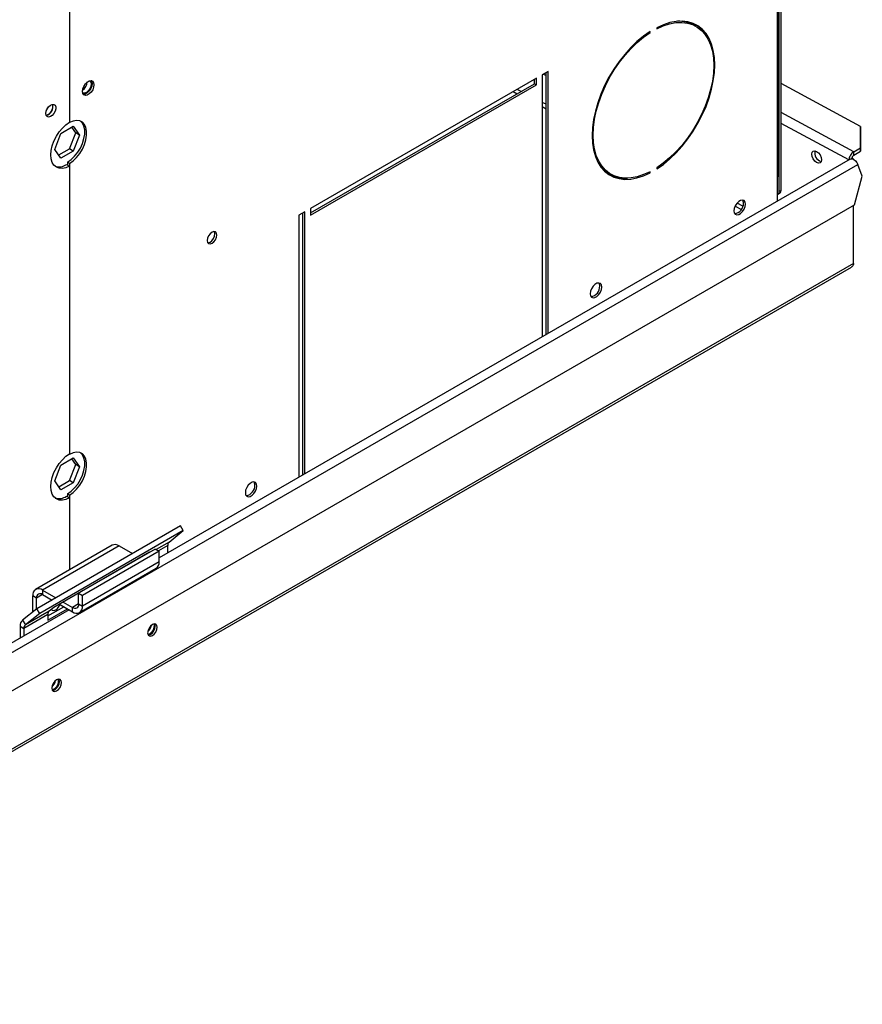
# Model space of a CAD drawing. Units: millimetres. Extents: x 5 to 414, y 3 to 291.
# Drawn here: x 234 to 244, y 40 to 53 of the extents above; entities that cross this region are included whole.
import ezdxf

# ---------------------------------------------------------------- set-up
doc = ezdxf.new("R2010")
doc.units = ezdxf.units.MM

msp = doc.modelspace()

# ---------------------------------------------------------------- linework, layer by layer
at = {"color": 7, "linetype": 'Continuous', "lineweight": 25}
for p, q in [((234.421, 58.212), (234.421, 51.302)), ((243.146, 50.653), (243.146, 54.325)), ((243.15, 50.446), (243.15, 52.653)), ((243.173, 50.459), (243.173, 52.667)), ((242.129, 52.479), (242.105, 52.493)), ((241.551, 52.409), (241.562, 52.402)), ((241.562, 52.402), (241.562, 52.416)), ((241.645, 52.463), (241.645, 52.45)), ((240.307, 51.924), (240.236, 51.883)), ((240.236, 51.883), (240.236, 48.659)), ((240.251, 51.892), (240.284, 51.875)), ((240.284, 48.686), (240.284, 51.91)), ((240.307, 48.7), (240.307, 51.924)), ((240.166, 51.842), (237.384, 50.237)), ((237.384, 50.182), (240.142, 51.774)), ((237.384, 50.155), (240.166, 51.761)), ((240.142, 51.774), (240.142, 51.829)), ((240.142, 51.774), (240.166, 51.761)), ((240.166, 51.761), (240.166, 51.842)), ((244.15, 51.247), (243.173, 51.775)), ((234.414, 51.297), (234.421, 51.294)), ((234.421, 51.302), (234.421, 51.294)), ((234.239, 50.965), (234.315, 51.162)), ((234.315, 51.162), (234.467, 51.25)), ((234.42, 50.972), (234.496, 51.169)), ((234.496, 51.169), (234.447, 51.238)), ((234.467, 51.25), (234.543, 51.141)), ((234.543, 51.141), (234.496, 51.169)), ((244.15, 50.984), (244.15, 51.247)), ((244.15, 51.247), (244.152, 51.206)), ((244.152, 51.206), (244.152, 50.942)), ((234.543, 51.141), (234.467, 50.945)), ((234.315, 50.857), (234.239, 50.965)), ((234.288, 50.896), (234.42, 50.972)), ((234.467, 50.945), (234.315, 50.857)), ((234.467, 50.945), (234.42, 50.972)), ((244.068, 50.936), (244.15, 50.984)), ((244.069, 50.895), (244.068, 50.936)), ((244.069, 50.895), (244.152, 50.942)), ((244.152, 50.942), (244.15, 50.984)), ((234.421, 50.793), (234.397, 50.807)), ((234.397, 50.807), (234.397, 50.771)), ((234.421, 50.793), (234.421, 50.758)), ((244.025, 50.846), (235.522, 45.937)), ((244.044, 50.855), (244.035, 50.849)), ((244.065, 50.843), (244.044, 50.855)), ((244.065, 50.843), (244.064, 50.843)), ((244.065, 50.843), (244.065, 50.843)), ((234.385, 50.778), (234.421, 50.758)), ((234.421, 50.758), (234.421, 47.219)), ((241.055, 50.674), (241.079, 50.661)), ((241.55, 50.684), (241.562, 50.676)), ((241.562, 50.676), (241.562, 50.69)), ((241.645, 50.738), (241.645, 50.724)), ((244.173, 50.636), (244.118, 50.778)), ((243.126, 50.625), (243.126, 50.327)), ((244.078, 50.284), (244.173, 50.636)), ((243.136, 50.415), (243.16, 50.429)), ((243.173, 50.459), (243.15, 50.446)), ((229.311, 41.759), (244.078, 50.284)), ((237.314, 50.196), (237.243, 50.155)), ((237.29, 46.958), (237.29, 50.182)), ((237.314, 46.971), (237.314, 50.196)), ((237.384, 50.237), (237.384, 50.155)), ((244.065, 49.561), (244.065, 50.277)), ((237.243, 50.155), (237.243, 46.931)), ((228.318, 40.441), (244.04, 49.517)), ((234.315, 47.079), (234.467, 47.167)), ((234.414, 47.215), (234.421, 47.211)), ((234.421, 47.219), (234.421, 47.211)), ((234.496, 47.086), (234.447, 47.156)), ((234.467, 47.167), (234.543, 47.059)), ((234.239, 46.883), (234.315, 47.079)), ((234.42, 46.89), (234.496, 47.086)), ((234.543, 47.059), (234.467, 46.862)), ((234.543, 47.059), (234.496, 47.086)), ((234.315, 46.774), (234.239, 46.883)), ((234.288, 46.813), (234.42, 46.89)), ((234.467, 46.862), (234.315, 46.774)), ((234.467, 46.862), (234.42, 46.89)), ((234.385, 46.695), (234.421, 46.675)), ((234.421, 46.71), (234.397, 46.724)), ((234.397, 46.724), (234.397, 46.688)), ((234.421, 46.71), (234.421, 46.675)), ((234.421, 46.675), (234.421, 45.789)), ((235.784, 46.329), (234.016, 45.308)), ((235.82, 46.273), (235.784, 46.329)), ((235.82, 46.273), (234.053, 45.252)), ((235.644, 46.132), (235.82, 46.273)), ((234.946, 46.092), (234.003, 45.548)), ((235.032, 46.083), (234.089, 45.539)), ((235.032, 46.083), (235.196, 45.989)), ((235.628, 45.998), (235.628, 46.089)), ((235.404, 46.006), (234.226, 45.326)), ((235.475, 46.045), (234.532, 45.501)), ((235.522, 46.018), (234.58, 45.474)), ((235.285, 45.937), (235.287, 45.936)), ((235.286, 45.937), (235.286, 45.938)), ((235.398, 46.001), (235.404, 46.006)), ((235.475, 46.045), (235.522, 46.018)), ((235.522, 45.887), (235.522, 46.018)), ((235.522, 45.887), (234.58, 45.343)), ((234.544, 45.264), (235.487, 45.808)), ((234.014, 45.441), (233.967, 45.468)), ((233.967, 45.268), (233.967, 45.468)), ((234.089, 45.539), (234.089, 45.485)), ((234.089, 45.539), (234.253, 45.445)), ((234.089, 45.485), (234.206, 45.417)), ((234.532, 45.37), (234.532, 45.501)), ((234.532, 45.501), (234.58, 45.474)), ((234.58, 45.343), (234.58, 45.474)), ((234.014, 45.306), (234.014, 45.441)), ((234.155, 45.223), (234.349, 45.335)), ((234.296, 45.366), (234.457, 45.272)), ((234.343, 45.393), (234.457, 45.327)), ((234.532, 45.37), (234.58, 45.343)), ((234.414, 45.297), (229.861, 42.669)), ((234.016, 45.308), (233.841, 45.168)), ((234.155, 45.239), (233.86, 45.069)), ((234.171, 45.282), (233.877, 45.112)), ((234.053, 45.252), (233.877, 45.112)), ((234.053, 45.252), (234.016, 45.308)), ((234.155, 45.168), (234.396, 45.308)), ((234.155, 45.239), (234.155, 45.168)), ((234.226, 45.326), (234.171, 45.282)), ((234.457, 45.272), (234.457, 45.327)), ((233.813, 45.096), (233.86, 45.069)), ((233.813, 45.096), (233.813, 44.951)), ((233.841, 45.168), (233.877, 45.112)), ((235.464, 45.102), (235.46, 45.123)), ((233.86, 45.069), (233.86, 44.978)), ((234.285, 44.422), (234.281, 44.443))]:
    msp.add_line(p, q, dxfattribs=at)
at = {"color": 8, "linetype": 'Continuous', "lineweight": 25}
for p, q in [((243.126, 54.313), (243.126, 50.625)), ((239.878, 51.676), (239.928, 51.65)), ((239.976, 51.678), (239.926, 51.704)), ((240.284, 51.52), (240.236, 51.544)), ((240.236, 51.491), (240.284, 51.466)), ((244.068, 50.936), (243.173, 51.419)), ((244.007, 50.835), (243.173, 51.285)), ((229.76, 42.49), (244.118, 50.778)), ((242.705, 50.268), (242.633, 50.305)), ((242.607, 50.266), (242.685, 50.225)), ((244.065, 49.56), (228.365, 40.497)), ((235.644, 46.132), (235.485, 46.04)), ((235.628, 46.089), (235.513, 46.023)), ((235.295, 45.941), (235.294, 45.942)), ((235.345, 45.97), (235.344, 45.971)), ((234.089, 45.485), (234.014, 45.441)), ((234.532, 45.37), (234.457, 45.327))]:
    msp.add_line(p, q, dxfattribs=at)
at = {"color": 7, "linetype": 'Continuous', "lineweight": 25, "flags": 128}
for points in [[(241.645, 50.724), (241.726, 50.781), (241.806, 50.847), (241.883, 50.922), (241.957, 51.005), (242.027, 51.094), (242.092, 51.188), (242.151, 51.287), (242.204, 51.39), (242.25, 51.494), (242.288, 51.6), (242.318, 51.705), (242.34, 51.808), (242.353, 51.909), (242.358, 52.005), (242.353, 52.097), (242.34, 52.182), (242.318, 52.261), (242.288, 52.331), (242.25, 52.392), (242.204, 52.444), (242.151, 52.485), (242.092, 52.516), (242.027, 52.535), (241.957, 52.543), (241.883, 52.54), (241.806, 52.526), (241.726, 52.5), (241.645, 52.463)], [(241.645, 52.45), (241.725, 52.486), (241.803, 52.511), (241.879, 52.525), (241.952, 52.528), (242.021, 52.52), (242.085, 52.501), (242.143, 52.47), (242.195, 52.43), (242.24, 52.379), (242.278, 52.319), (242.307, 52.25), (242.329, 52.173), (242.342, 52.089), (242.346, 51.999), (242.342, 51.903), (242.329, 51.804), (242.307, 51.703), (242.278, 51.599), (242.24, 51.496), (242.195, 51.393), (242.143, 51.292), (242.085, 51.195), (242.021, 51.102), (241.952, 51.014), (241.879, 50.933), (241.803, 50.859), (241.725, 50.794), (241.645, 50.738)], [(241.562, 52.416), (241.481, 52.359), (241.401, 52.292), (241.324, 52.218), (241.25, 52.135), (241.18, 52.046), (241.115, 51.952), (241.056, 51.853), (241.003, 51.75), (240.957, 51.646), (240.919, 51.54), (240.889, 51.435), (240.867, 51.332), (240.854, 51.231), (240.849, 51.135), (240.854, 51.043), (240.867, 50.958), (240.889, 50.879), (240.919, 50.809), (240.957, 50.748), (241.003, 50.696), (241.056, 50.655), (241.115, 50.624), (241.18, 50.605), (241.25, 50.596), (241.324, 50.6), (241.401, 50.614), (241.481, 50.64), (241.562, 50.676)], [(241.562, 50.69), (241.482, 50.654), (241.404, 50.629), (241.328, 50.615), (241.255, 50.612), (241.186, 50.62), (241.122, 50.639), (241.064, 50.669), (241.012, 50.71), (240.967, 50.761), (240.93, 50.821), (240.9, 50.89), (240.878, 50.967), (240.865, 51.051), (240.861, 51.141), (240.865, 51.236), (240.878, 51.335), (240.9, 51.437), (240.93, 51.541), (240.967, 51.644), (241.012, 51.747), (241.064, 51.848), (241.122, 51.945), (241.186, 52.038), (241.255, 52.126), (241.328, 52.207), (241.404, 52.281), (241.482, 52.346), (241.562, 52.402)], [(234.58, 51.679), (234.584, 51.71), (234.596, 51.741), (234.615, 51.771), (234.638, 51.794), (234.663, 51.808), (234.686, 51.811), (234.705, 51.804), (234.717, 51.787), (234.721, 51.761), (234.717, 51.731), (234.705, 51.699), (234.686, 51.67), (234.663, 51.647), (234.638, 51.633), (234.615, 51.629), (234.596, 51.636), (234.584, 51.654), (234.58, 51.679)], [(234.664, 51.808), (234.668, 51.806), (234.681, 51.791), (234.686, 51.768), (234.681, 51.739), (234.668, 51.71), (234.649, 51.684), (234.627, 51.666), (234.604, 51.658), (234.585, 51.662), (234.581, 51.665)], [(234.687, 51.811), (234.693, 51.8), (234.697, 51.775), (234.693, 51.744), (234.681, 51.713), (234.662, 51.684), (234.639, 51.661), (234.614, 51.646), (234.591, 51.643), (234.59, 51.643)], [(234.129, 51.406), (234.134, 51.434), (234.145, 51.463), (234.163, 51.489), (234.185, 51.509), (234.207, 51.519), (234.228, 51.519), (234.243, 51.509), (234.251, 51.489), (234.251, 51.463), (234.243, 51.434), (234.228, 51.406), (234.207, 51.383), (234.185, 51.368), (234.163, 51.362), (234.145, 51.368), (234.134, 51.383), (234.129, 51.406)], [(234.138, 51.448), (234.15, 51.465), (234.159, 51.483)], [(234.421, 50.758), (234.375, 50.738), (234.332, 50.729), (234.292, 50.732), (234.258, 50.746), (234.229, 50.77), (234.208, 50.804), (234.195, 50.847), (234.191, 50.897), (234.195, 50.952), (234.208, 51.01), (234.229, 51.068), (234.258, 51.126), (234.292, 51.18), (234.332, 51.228), (234.375, 51.269), (234.421, 51.302)], [(234.397, 50.807), (234.441, 50.839), (234.483, 50.88), (234.521, 50.929), (234.554, 50.982), (234.58, 51.039), (234.598, 51.097), (234.607, 51.152), (234.607, 51.204), (234.598, 51.249), (234.58, 51.286), (234.556, 51.311)], [(234.421, 50.793), (234.465, 50.825), (234.507, 50.866), (234.545, 50.915), (234.578, 50.969), (234.603, 51.026), (234.621, 51.083), (234.63, 51.139), (234.63, 51.19), (234.621, 51.235), (234.603, 51.272), (234.578, 51.299), (234.545, 51.315), (234.507, 51.32), (234.465, 51.312), (234.421, 51.294)], [(243.611, 50.802), (243.588, 50.82), (243.568, 50.847), (243.555, 50.877), (243.551, 50.906), (243.555, 50.93), (243.568, 50.945), (243.588, 50.949), (243.611, 50.941), (243.634, 50.922), (243.653, 50.896), (243.666, 50.866), (243.671, 50.837), (243.666, 50.813), (243.653, 50.798), (243.634, 50.794), (243.611, 50.802)], [(244.025, 50.846), (244.034, 50.849), (244.051, 50.848), (244.07, 50.839), (244.089, 50.823), (244.105, 50.802), (244.118, 50.778)], [(242.735, 50.291), (242.731, 50.316), (242.718, 50.334), (242.7, 50.341), (242.676, 50.337), (242.652, 50.323), (242.629, 50.3), (242.61, 50.271), (242.598, 50.239), (242.594, 50.209), (242.598, 50.183), (242.61, 50.166), (242.629, 50.159), (242.652, 50.162), (242.676, 50.176), (242.7, 50.199), (242.718, 50.229), (242.731, 50.26), (242.735, 50.291)], [(242.711, 50.304), (242.707, 50.33), (242.701, 50.341)], [(236.232, 49.911), (236.227, 49.935), (236.215, 49.95), (236.196, 49.953), (236.173, 49.946), (236.15, 49.927), (236.131, 49.902), (236.119, 49.872), (236.114, 49.843), (236.119, 49.82), (236.131, 49.805), (236.15, 49.802), (236.173, 49.809), (236.196, 49.828), (236.215, 49.853), (236.227, 49.883), (236.232, 49.911)], [(236.208, 49.925), (236.204, 49.949), (236.201, 49.953)], [(236.121, 49.815), (236.127, 49.815), (236.149, 49.823), (236.172, 49.841), (236.191, 49.867), (236.204, 49.896), (236.208, 49.925)], [(240.967, 49.27), (240.963, 49.296), (240.951, 49.313), (240.932, 49.32), (240.909, 49.317), (240.884, 49.303), (240.861, 49.28), (240.842, 49.25), (240.83, 49.219), (240.826, 49.188), (240.83, 49.163), (240.842, 49.145), (240.861, 49.138), (240.884, 49.142), (240.909, 49.156), (240.932, 49.179), (240.951, 49.208), (240.963, 49.24), (240.967, 49.27)], [(240.944, 49.284), (240.939, 49.309), (240.933, 49.32)], [(234.421, 46.675), (234.375, 46.655), (234.332, 46.646), (234.292, 46.649), (234.258, 46.663), (234.229, 46.687), (234.208, 46.722), (234.195, 46.765), (234.191, 46.814), (234.195, 46.869), (234.208, 46.927), (234.229, 46.986), (234.258, 47.043), (234.292, 47.097), (234.332, 47.145), (234.375, 47.187), (234.421, 47.219)], [(234.397, 46.724), (234.441, 46.756), (234.483, 46.797), (234.521, 46.846), (234.554, 46.9), (234.58, 46.956), (234.598, 47.014), (234.607, 47.07), (234.607, 47.121), (234.598, 47.166), (234.58, 47.203), (234.556, 47.229)], [(234.421, 46.71), (234.465, 46.742), (234.507, 46.784), (234.545, 46.832), (234.578, 46.886), (234.603, 46.943), (234.621, 47), (234.63, 47.056), (234.63, 47.107), (234.621, 47.152), (234.603, 47.189), (234.578, 47.216), (234.545, 47.233), (234.507, 47.237), (234.465, 47.23), (234.421, 47.211)], [(236.725, 46.821), (236.72, 46.846), (236.708, 46.864), (236.689, 46.871), (236.666, 46.868), (236.642, 46.853), (236.618, 46.83), (236.6, 46.801), (236.587, 46.77), (236.583, 46.739), (236.587, 46.714), (236.6, 46.696), (236.618, 46.689), (236.642, 46.693), (236.666, 46.707), (236.689, 46.73), (236.708, 46.759), (236.72, 46.79), (236.725, 46.821)], [(236.701, 46.834), (236.697, 46.86), (236.691, 46.871)], [(234.198, 45.303), (234.208, 45.293), (234.227, 45.289), (234.25, 45.297), (234.272, 45.315), (234.291, 45.341), (234.301, 45.362)], [(235.499, 45.082), (235.494, 45.105), (235.482, 45.12), (235.462, 45.124), (235.44, 45.116), (235.417, 45.098), (235.398, 45.072), (235.386, 45.042), (235.381, 45.014), (235.386, 44.99), (235.398, 44.976), (235.417, 44.972), (235.44, 44.98), (235.462, 44.998), (235.482, 45.024), (235.494, 45.053), (235.499, 45.082)], [(235.388, 44.985), (235.394, 44.986), (235.416, 44.993), (235.439, 45.012), (235.458, 45.037), (235.471, 45.067), (235.475, 45.095)], [(235.475, 45.095), (235.471, 45.119), (235.468, 45.124)], [(234.32, 44.401), (234.316, 44.425), (234.303, 44.44), (234.284, 44.443), (234.261, 44.435), (234.239, 44.417), (234.22, 44.391), (234.207, 44.362), (234.203, 44.333), (234.207, 44.31), (234.22, 44.295), (234.239, 44.292), (234.261, 44.299), (234.284, 44.318), (234.303, 44.343), (234.316, 44.373), (234.32, 44.401)], [(234.21, 44.305), (234.215, 44.305), (234.238, 44.313), (234.26, 44.331), (234.28, 44.357), (234.292, 44.386), (234.297, 44.415)], [(234.297, 44.415), (234.292, 44.439), (234.29, 44.443)]]:
    msp.add_lwpolyline(points, dxfattribs=at)
at = {"color": 7, "linetype": 'Continuous', "lineweight": 25}
for centre, radius, start, end in [((241.916, 52.154), 0.388, 60.8019, 92.3089), ((241.905, 52.162), 0.403, 23.9871, 56.9899), ((234.51, 51.801), 0.128, 303.1889, 357.3593), ((234.106, 51.49), 0.108, 284.1342, 15.8712), ((234.102, 51.492), 0.114, 285.9363, 14.0691), ((243.698, 50.922), 0.111, 166.0911, 253.9036), ((241.249, 51.004), 0.382, 207.446, 239.453), ((234.29, 50.922), 0.172, 254.0294, 303.3801), ((241.242, 51.013), 0.403, 243.0402, 275.994), ((243.112, 50.656), 0.0335, 294.3747, 354.3052), ((243.121, 50.441), 0.0293, 280.5621, 9.2366), ((243.14, 50.456), 0.033, 305.2002, 6.112), ((242.583, 50.299), 0.128, 279.2601, 2.3249), ((240.815, 49.278), 0.128, 279.2601, 2.3249), ((236.573, 46.829), 0.128, 279.2601, 2.3249), ((234.29, 46.839), 0.172, 254.0294, 303.3801), ((234.981, 46.013), 0.0872, 54.3824, 114.3071), ((235.681, 46.093), 0.0535, 133.4511, 184.4058), ((235.438, 45.878), 0.0854, 305.0133, 6.2988), ((234.042, 45.48), 0.0757, 50.7967, 189.214), ((234.06, 45.449), 0.0466, 50.7967, 189.214), ((234.487, 45.363), 0.0466, 230.7967, 9.214), ((234.505, 45.331), 0.0757, 230.7967, 9.214), ((234.208, 45.243), 0.0535, 133.4511, 184.4058), ((233.902, 45.103), 0.0891, 133.4511, 184.4058), ((233.913, 45.073), 0.0535, 133.4511, 184.4058), ((235.294, 45.132), 0.135, 310.8943, 349.1111), ((235.347, 45.103), 0.117, 288.7976, 359.6388), ((234.116, 44.451), 0.135, 310.8942, 349.1112), ((234.168, 44.423), 0.117, 288.7976, 359.6388)]:
    msp.add_arc(centre, radius, start, end, dxfattribs=at)
for points in [[(244.068, 50.936), (244.06, 50.931), (244.044, 50.92), (244.025, 50.893), (244.011, 50.863), (244.01, 50.844), (244.009, 50.834)], [(244.069, 50.895), (244.066, 50.893), (244.059, 50.888), (244.051, 50.878), (244.046, 50.866), (244.045, 50.858), (244.044, 50.855)]]:
    msp.add_open_spline(points, degree=3, dxfattribs=at)
for points, knots in [([(244.065, 49.56), (244.064, 49.553), (244.062, 49.539), (244.052, 49.525), (244.043, 49.52), (244.04, 49.518)], [0, 0, 0, 0, 0.3907205, 0.7946351, 1, 1, 1, 1]), ([(244.065, 49.56), (244.065, 49.56), (244.065, 49.561), (244.065, 49.561), (244.065, 49.561)], [0, 0, 0, 0, 0.559999, 1, 1, 1, 1])]:
    msp.add_open_spline(points, degree=3, knots=knots, dxfattribs=at)

doc.saveas('drawing.dxf')
